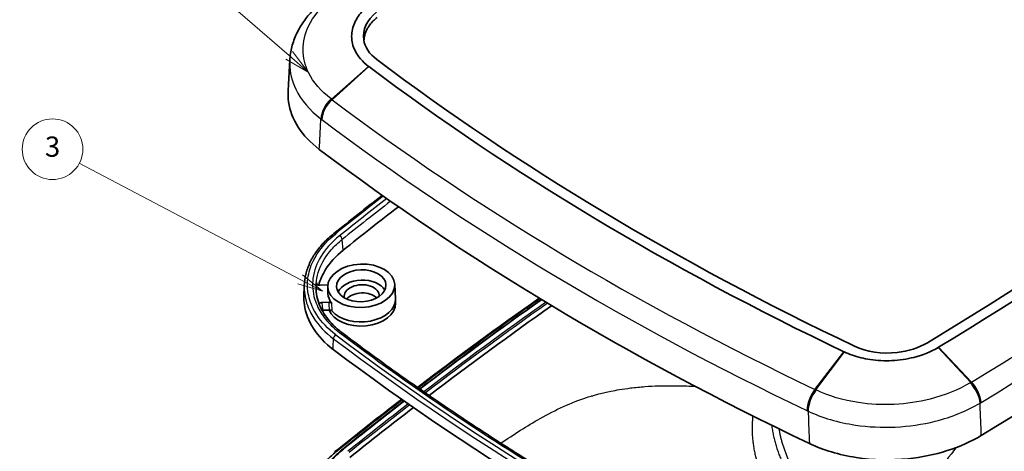
# Model space of a CAD drawing. Units: millimetres. Extents: x 22 to 3104, y -34 to 574.
# Drawn here: x 359 to 505, y 213 to 277 of the extents above; entities that cross this region are included whole.
import ezdxf

# ---------------------------------------------------------------- set-up
doc = ezdxf.new("R2010")
doc.units = ezdxf.units.MM
doc.header["$LTSCALE"] = 1.5
doc.layers.add('Symbol (TK)', color=100, linetype='Continuous', lineweight=18, true_color=0x00ff3f)
doc.layers.add('Visible (ISO)', color=7, linetype='Continuous', lineweight=35)
doc.layers.add('Visible Narrow (ISO)', color=7, linetype='Continuous', lineweight=25)
doc.styles.add('Note Text (TK2)', font='txt')

# ---------------------------------------------------------------- blocks, each defined once
blk = doc.blocks.new('バルーン4')
at = {"layer": 'Symbol (TK)', "color": 100, "true_color": 0x00ff40}
for p, q in [((266.797, 159.179), (244.934, 170.664)), ((266.797, 159.179), (269.01, 158.016)), ((269.01, 158.016), (267.03, 159.622)), ((266.564, 158.736), (269.01, 158.016))]:
    blk.add_line(p, q, dxfattribs=at)
at = {"layer": 'Symbol (TK)'}
blk.add_circle((242.285, 172.056), 3, dxfattribs=at)
at = {"layer": 'Symbol (TK)', "color": 7, "insert": (242.285, 172.05), "char_height": 2, "attachment_point": 5, "style": 'Note Text (TK2)'}
blk.add_mtext('3', dxfattribs=at)
blk = doc.blocks.new('バルーン5')
at = {"layer": 'Symbol (TK)', "color": 100, "true_color": 0x00ff40}
for p, q in [((265.704, 181.323), (244.294, 199.932)), ((265.704, 181.323), (267.591, 179.683)), ((267.591, 179.683), (266.032, 181.7)), ((265.376, 180.945), (267.591, 179.683))]:
    blk.add_line(p, q, dxfattribs=at)
at = {"layer": 'Symbol (TK)'}
blk.add_circle((242.032, 201.897), 3, dxfattribs=at)
at = {"layer": 'Symbol (TK)', "color": 7, "insert": (242.032, 201.874), "char_height": 2, "attachment_point": 5, "style": 'Note Text (TK2)'}
blk.add_mtext('1', dxfattribs=at)

msp = doc.modelspace()

# ---------------------------------------------------------------- linework, layer by layer
at = {"layer": 'Visible (ISO)'}
for p, q in [((400.7473, 236.2986), (400.7957, 237.8446)), ((403.1608, 237.9107), (404.2952, 237.9502)), ((404.2835, 237.6685), (404.3092, 236.6768)), ((414.2274, 238.0401), (414.3316, 235.9059)), ((404.4454, 235.3857), (403.4368, 235.3506)), ((414.3492, 235.2479), (414.3334, 235.8582)), ((403.5624, 234.2012), (404.4804, 234.2331))]:
    msp.add_line(p, q, dxfattribs=at)
for centre, major_axis, start_param, end_param in [((36.5912, 547.5215), (-682.3301, -25.4968), 2.27968861, 2.42798422), ((36.5912, 547.5215), (-684.2523, -25.5686), 2.28040079, 2.42723045), ((754.1389, 463.6441), (-445.9694, -16.6646), 0.67096461, 0.89185983), ((754.1389, 463.6441), (-447.8915, -16.7365), 0.6720618, 0.89076264), ((36.9047, 539.1332), (-693.8221, -25.9262), 2.27968861, 2.42798422), ((754.4524, 455.2558), (-457.4613, -17.0941), 0.67096461, 0.89185983), ((938.1872, -30.6906), (-690.6453, -25.8075), 5.547954, 5.56632114), ((409.3133, 236.3054), (3.6475, 0.1363), 0.32160911, 2.81998354), ((409.3133, 236.3054), (-2.5982, -0.0971), 3.05081517, 6.37396279), ((409.3589, 235.0853), (-2.5982, -0.0971), 3.68236474, 5.74241322), ((409.2934, 236.8392), (-4.9834, -0.1862), 6.27579449, 6.74959866), ((409.3361, 235.6954), (4.9965, 0.1867), 3.60946643, 6.29057613), ((939.3506, -61.8814), (693.8221, 25.9262), 2.35876042, 2.39743973), ((939.3364, -61.5001), (693.2962, 25.9066), 2.35936558, 2.39808735), ((38.0352, 508.9367), (-692.602, -25.8806), 2.27968861, 2.42798422), ((409.3589, 235.0853), (-4.9895, -0.1864), 0.20909705, 3.13420184), ((939.3364, -61.5001), (690.8462, 25.815), 2.35940003, 2.39849941), ((755.5829, 425.0593), (-456.2412, -17.0485), 0.67096461, 0.89185983), ((939.3506, -61.8814), (693.8221, 25.9262), 2.4025424, 2.42472848), ((939.3364, -61.5001), (693.2962, 25.9066), 2.40319496, 2.42472848), ((939.3364, -61.5001), (690.8462, 25.815), 2.40363834, 2.42471833)]:
    msp.add_ellipse(centre, major_axis=major_axis, ratio=0.64627229, start_param=start_param, end_param=end_param, dxfattribs=at)
for major_axis in [(-4.9721, -0.1858), (-3.6649, -0.1369)]:
    msp.add_ellipse((409.2563, 237.8306), major_axis=major_axis, ratio=0.64627229, dxfattribs=at)
for points, knots in [([(403.6676, 280.1514), (403.092, 279.6893), (402.5534, 279.1969), (401.5623, 278.1539), (401.1098, 277.6031), (400.3046, 276.447), (399.952, 275.8416), (399.3623, 274.5844), (399.1255, 273.9325), (398.7826, 272.5978), (398.6768, 271.9152), (398.6412, 271.2291)], [0, 0, 0, 0, 0.22394308, 0.22394308, 0.44788615, 0.44788615, 0.67182923, 0.67182923, 0.8957723, 0.8957723, 1.11971538, 1.11971538, 1.11971538, 1.11971538]), ([(410.3326, 270.3653), (409.4375, 271.0482), (408.7597, 271.8396), (407.9989, 273.378), (407.8274, 274.0905), (407.8253, 274.8099), (407.8233, 275.5109), (407.9838, 276.2175), (408.5778, 277.4929), (408.977, 278.0704), (409.7335, 278.8728), (410.0113, 279.1297), (410.314, 279.3751)], [0.01357814, 0.01357814, 0.01357814, 0.01357814, 0.78140985, 0.78140985, 1.39153607, 1.39153607, 1.39153607, 1.98607177, 1.98607177, 2.50922339, 2.50922339, 2.76970327, 2.76970327, 2.76970327, 2.76970327]), ([(411.5419, 271.395), (410.4608, 272.21), (408.8722, 274.6209), (410.0916, 277.25), (411.5289, 278.4015)], [-2.77943549, -2.77943549, -2.77943549, -2.77943549, -1.58824885, 0, 0, 0, 0]), ([(411.5977, 277.6181), (411.3894, 277.4512), (411.1963, 277.2774), (411.0192, 277.0977), (410.8421, 276.9179), (410.681, 276.7321), (410.5366, 276.5414), (410.4644, 276.446), (410.3964, 276.3493), (410.3326, 276.2515), (410.237, 276.1048), (410.151, 275.9556), (410.0749, 275.8041), (410.0496, 275.7536), (410.0253, 275.7029), (410.0022, 275.652), (409.956, 275.5503), (409.9144, 275.4479), (409.8774, 275.345), (409.8589, 275.2936), (409.8415, 275.242), (409.8253, 275.1904), (409.7767, 275.0354), (409.7384, 274.8795), (409.7106, 274.723), (409.6921, 274.6187), (409.6782, 274.5142), (409.669, 274.4095), (409.6601, 274.309), (409.6556, 274.2085), (409.6553, 274.1079)], [0, 0, 0, 0, 0.23161962, 0.23161962, 0.23161962, 0.46323925, 0.46323925, 0.46323925, 0.57904906, 0.57904906, 0.57904906, 0.75276378, 0.75276378, 0.75276378, 0.81066868, 0.81066868, 0.81066868, 0.9264785, 0.9264785, 0.9264785, 0.9843834, 0.9843834, 0.9843834, 1.15809812, 1.15809812, 1.15809812, 1.27390793, 1.27390793, 1.27390793, 1.38509229, 1.38509229, 1.38509229, 1.38509229]), ([(398.4038, 266.6558), (398.4196, 266.9607), (398.4354, 267.2655), (398.4671, 267.8753), (398.4829, 268.1802), (398.5145, 268.79), (398.5304, 269.0949), (398.562, 269.7047), (398.5778, 270.0096), (398.6095, 270.6193), (398.6253, 270.9242), (398.6412, 271.2291)], [1.973635118, 1.973635118, 1.973635118, 1.973635118, 2.093597992, 2.093597992, 2.213560866, 2.213560866, 2.33352374, 2.33352374, 2.453486614, 2.453486614, 2.573449488, 2.573449488, 2.573449488, 2.573449488]), ([(410.3803, 270.3292), (410.3723, 270.3352), (410.3643, 270.3412), (410.3484, 270.3533), (410.3405, 270.3593), (410.3326, 270.3653)], [0, 0, 0, 0, 0.0067890704, 0.0067890704, 0.0135781409, 0.0135781409, 0.0135781409, 0.0135781409]), ([(398.4038, 266.6558), (398.377, 266.1398), (398.398, 265.6232), (398.6425, 263.8053), (399.1252, 262.5336), (400.6719, 260.1402), (401.727, 259.0327), (403.0271, 258.0527)], [1.32104324, 1.32104324, 1.32104324, 1.32104324, 1.56132213, 1.56132213, 2.17023085, 2.17023085, 2.77943549, 2.77943549, 2.77943549, 2.77943549]), ([(400.7957, 237.8446), (400.8132, 238.4062), (400.8888, 238.9639), (401.1553, 240.0739), (401.3463, 240.6242), (401.8368, 241.6995), (402.1351, 242.223), (402.8342, 243.2402), (403.236, 243.7348), (404.133, 244.6829), (404.6282, 245.1364), (405.1624, 245.5644)], [1.28969097, 1.28969097, 1.28969097, 1.28969097, 1.53282903, 1.53282903, 1.77596708, 1.77596708, 2.01910514, 2.01910514, 2.26224319, 2.26224319, 2.50538125, 2.50538125, 2.50538125, 2.50538125]), ([(406.5724, 243.1131), (405.4819, 242.2395), (404.5978, 241.268), (403.4871, 239.4887), (403.1492, 238.7185), (402.9425, 237.9352)], [-2.337092584, -2.337092584, -2.337092584, -2.337092584, -1.82457089, -1.82457089, -1.457006866, -1.457006866, -1.457006866, -1.457006866]), ([(402.6526, 238.2528), (402.6465, 238.2108), (402.6532, 238.1687), (402.6911, 238.0891), (402.7221, 238.0524), (402.8044, 237.989), (402.8551, 237.9631), (402.9502, 237.9318), (402.9907, 237.9227), (403.0745, 237.9114), (403.1176, 237.9092), (403.1608, 237.9107)], [0, 0, 0, 0, 0.0195086738, 0.0195086738, 0.0390160322, 0.0390160322, 0.0585444143, 0.0585444143, 0.0714918929, 0.0714918929, 0.0844427878, 0.0844427878, 0.0844427878, 0.0844427878]), ([(406.3772, 230.8893), (405.9315, 231.2253), (405.5178, 231.581), (404.7654, 232.3235), (404.4267, 232.7103), (403.8318, 233.5051), (403.5755, 233.9129), (403.148, 234.7396), (402.975, 235.1615), (402.7123, 236.0192), (402.623, 236.4542), (402.5765, 236.891)], [-2.40225706, -2.40225706, -2.40225706, -2.40225706, -2.18559696, -2.18559696, -1.96893685, -1.96893685, -1.75227675, -1.75227675, -1.53561665, -1.53561665, -1.31895655, -1.31895655, -1.31895655, -1.31895655]), ([(571.1798, 237.9606), (566.835, 234.4575), (562.412, 230.9943), (553.4134, 224.1508), (548.8378, 220.7705), (539.5381, 214.0958), (534.814, 210.8014), (525.2214, 204.3013), (520.3528, 201.0957), (510.4757, 194.776), (505.4671, 191.662), (500.3906, 188.5952)], [6.207409632, 6.207409632, 6.207409632, 6.207409632, 6.237068754, 6.237068754, 6.266727876, 6.266727876, 6.296386998, 6.296386998, 6.32604612, 6.32604612, 6.355705242, 6.355705242, 6.355705242, 6.355705242]), ([(405.0949, 228.3822), (403.8715, 229.3044), (402.8787, 230.3471), (401.4249, 232.6018), (400.9729, 233.7988), (400.7551, 235.4504), (400.734, 235.8746), (400.7473, 236.2986)], [-2.60812127, -2.60812127, -2.60812127, -2.60812127, -2.03494977, -2.03494977, -1.46192695, -1.46192695, -1.26469115, -1.26469115, -1.26469115, -1.26469115]), ([(403.4368, 235.3506), (403.3715, 235.3483), (403.3071, 235.3379), (403.1875, 235.3016), (403.1333, 235.2763), (403.0486, 235.218), (403.0164, 235.1871), (402.9927, 235.1535)], [0, 0, 0, 0, 0.0195873694, 0.0195873694, 0.039150754, 0.039150754, 0.0560878989, 0.0560878989, 0.0560878989, 0.0560878989]), ([(404.8964, 235.2246), (404.8657, 235.2611), (404.8241, 235.2931), (404.7282, 235.3423), (404.6761, 235.3601), (404.5639, 235.383), (404.5048, 235.3878), (404.4454, 235.3857)], [0, 0, 0, 0, 0.0195319487, 0.0195319487, 0.0373521607, 0.0373521607, 0.0551724835, 0.0551724835, 0.0551724835, 0.0551724835]), ([(417.9194, 222.5333), (418.5637, 223.0242), (419.2096, 223.5143), (424.3833, 227.424), (428.9857, 230.8026), (434.4376, 234.6909), (435.2149, 235.2426), (435.9942, 235.7931)], [6.2360822617, 6.2360822617, 6.2360822617, 6.2360822617, 6.2403244945, 6.2403244945, 6.2699836164, 6.2699836164, 6.2749003579, 6.2749003579, 6.2749003579, 6.2749003579]), ([(404.4804, 234.2331), (404.5455, 234.2354), (404.6102, 234.2294), (404.7262, 234.2029), (404.7772, 234.1839), (404.866, 234.1351), (404.903, 234.1056), (404.931, 234.0724)], [0, 0, 0, 0, 0.0195319297, 0.0195319297, 0.0373153709, 0.0373153709, 0.0550988918, 0.0550988918, 0.0550988918, 0.0550988918]), ([(438.8988, 208.9154), (436.6094, 210.3025), (434.3435, 211.7058), (429.8594, 214.5439), (427.6414, 215.9787), (423.2541, 218.8792), (421.0848, 220.3449), (416.7962, 223.3065), (414.6768, 224.8024), (410.4887, 227.8238), (408.42, 229.3493), (406.3772, 230.8893)], [1.57595256, 1.57595256, 1.57595256, 1.57595256, 1.597010835, 1.597010835, 1.61806911, 1.61806911, 1.639127386, 1.639127386, 1.660185661, 1.660185661, 1.681243937, 1.681243937, 1.681243937, 1.681243937]), ([(480.9657, 228.0219), (480.9558, 228.0265), (480.9459, 228.0312), (480.9261, 228.0405), (480.9162, 228.0452), (480.9064, 228.0499)], [2.7694943534, 2.7694943534, 2.7694943534, 2.7694943534, 2.7762832757, 2.7762832757, 2.7830721979, 2.7830721979, 2.7830721979, 2.7830721979]), ([(494.8856, 228.6758), (493.8339, 228.0477), (492.6136, 227.5527), (490.2393, 226.9509), (489.1392, 226.7892), (488.0278, 226.7367), (486.9447, 226.6855), (485.8524, 226.7392), (483.8797, 227.0328), (482.9859, 227.25), (481.7434, 227.6823), (481.3457, 227.8437), (480.9657, 228.0219)], [0.01336916, 0.01336916, 0.01336916, 0.01336916, 0.78141586, 0.78141586, 1.3915361, 1.3915361, 1.3915361, 1.98607193, 1.98607193, 2.50923075, 2.50923075, 2.76949435, 2.76949435, 2.76949435, 2.76949435]), ([(493.2916, 229.386), (492.0372, 228.6281), (488.3193, 227.4278), (484.2522, 228.0288), (482.467, 228.8765)], [-2.77943543, -2.77943543, -2.77943543, -2.77943543, -1.58824882, 0, 0, 0, 0]), ([(494.9403, 228.7087), (494.9312, 228.7032), (494.9221, 228.6977), (494.9039, 228.6867), (494.8947, 228.6812), (494.8856, 228.6758)], [0, 0, 0, 0, 0.0066845799, 0.0066845799, 0.0133691597, 0.0133691597, 0.0133691597, 0.0133691597]), ([(475.7799, 214.4386), (477.845, 213.4579), (480.1998, 212.7543), (485.2202, 211.982), (487.8367, 211.9196), (492.4282, 212.391), (494.3911, 212.7943), (498.0821, 213.9663), (499.7885, 214.7282), (501.297, 215.6395)], [0, 0, 0, 0, 0.78140498, 0.78140498, 1.56130867, 1.56130867, 2.17022808, 2.17022808, 2.77943543, 2.77943543, 2.77943543, 2.77943543]), ([(402.3899, 207.3796), (402.434, 207.6065), (402.4881, 207.8328), (402.6158, 208.2831), (402.6895, 208.5072), (402.8561, 208.9524), (402.949, 209.1736), (403.1538, 209.6123), (403.2656, 209.8298), (403.5078, 210.2606), (403.6381, 210.4738), (403.9168, 210.8952), (404.0652, 211.1034), (404.3794, 211.5141), (404.5452, 211.7167), (404.8939, 212.1156), (405.0766, 212.3118), (405.4585, 212.6976), (405.6576, 212.887), (406.0715, 213.2585), (406.2862, 213.4405), (406.5084, 213.6185)], [1.49209583, 1.49209583, 1.49209583, 1.49209583, 1.59518995, 1.59518995, 1.69828407, 1.69828407, 1.80137819, 1.80137819, 1.90447232, 1.90447232, 2.00756644, 2.00756644, 2.11066056, 2.11066056, 2.21375468, 2.21375468, 2.3168488, 2.3168488, 2.41994292, 2.41994292, 2.52303704, 2.52303704, 2.52303704, 2.52303704]), ([(405.7107, 197.2734), (405.2294, 197.6363), (404.7829, 198.0168), (404.373, 198.4129), (404.0655, 198.71), (403.7787, 199.0159), (403.5132, 199.3297), (403.4247, 199.4343), (403.3386, 199.5398), (403.2549, 199.6461), (403.0874, 199.8587), (402.9296, 200.0748), (402.7816, 200.2939), (402.7076, 200.4035), (402.636, 200.5139), (402.5669, 200.625), (402.4288, 200.8472), (402.3007, 201.0724), (402.1826, 201.3004), (402.1236, 201.4144), (402.0672, 201.5291), (402.0134, 201.6442), (401.9057, 201.8745), (401.8087, 202.1068), (401.7223, 202.3406), (401.679, 202.4576), (401.6385, 202.5749), (401.6006, 202.6926), (401.4869, 203.0458), (401.3971, 203.4023), (401.3315, 203.7611), (401.2878, 204.0004), (401.2548, 204.2406), (401.2325, 204.4816), (401.188, 204.9637), (401.1867, 205.4486), (401.2288, 205.9341), (401.2499, 206.1769), (401.2819, 206.4198), (401.3247, 206.662), (401.3888, 207.0251), (401.4772, 207.3865), (401.5894, 207.7451), (401.6269, 207.8646), (401.6669, 207.9839), (401.7096, 208.1027), (401.795, 208.3405), (401.891, 208.5769), (401.9973, 208.8116), (402.0505, 208.929), (402.1063, 209.0459), (402.1647, 209.1624), (402.2815, 209.3953), (402.4087, 209.6265), (402.5461, 209.8555), (402.6148, 209.97), (402.6861, 210.084), (402.7599, 210.1973), (402.9074, 210.4238), (403.0647, 210.6476), (403.2317, 210.8684), (403.3151, 210.9787), (403.401, 211.0884), (403.4893, 211.1972), (403.7541, 211.5236), (404.0402, 211.843), (404.3468, 212.1543), (404.7557, 212.5694), (405.2011, 212.9702), (405.681, 213.3546)], [0, 0, 0, 0, 0.23161962, 0.23161962, 0.23161962, 0.40533433, 0.40533433, 0.40533433, 0.46323923, 0.46323923, 0.46323923, 0.57904904, 0.57904904, 0.57904904, 0.63695394, 0.63695394, 0.63695394, 0.75276375, 0.75276375, 0.75276375, 0.81066865, 0.81066865, 0.81066865, 0.92647846, 0.92647846, 0.92647846, 0.98438336, 0.98438336, 0.98438336, 1.15809808, 1.15809808, 1.15809808, 1.27390788, 1.27390788, 1.27390788, 1.5055275, 1.5055275, 1.5055275, 1.62133731, 1.62133731, 1.62133731, 1.79505202, 1.79505202, 1.79505202, 1.85295692, 1.85295692, 1.85295692, 1.96876673, 1.96876673, 1.96876673, 2.02667163, 2.02667163, 2.02667163, 2.14248144, 2.14248144, 2.14248144, 2.20038635, 2.20038635, 2.20038635, 2.31619615, 2.31619615, 2.31619615, 2.37410106, 2.37410106, 2.37410106, 2.54781577, 2.54781577, 2.54781577, 2.77943538, 2.77943538, 2.77943538, 2.77943538])]:
    msp.add_open_spline(points, degree=3, knots=knots, dxfattribs=at)
for points in [[(405.1624, 245.5644), (407.5395, 247.4687), (409.9397, 249.3611), (412.3626, 251.2413)], [(402.6098, 237.8916), (402.621, 238.0121), (402.6353, 238.1325), (402.6526, 238.2528)], [(402.6004, 236.6936), (402.5696, 237.0916), (402.5727, 237.4915), (402.6098, 237.8916)], [(403.4359, 234.1862), (403.4771, 234.1946), (403.5196, 234.1997), (403.5624, 234.2012)], [(406.5084, 213.6185), (409.5007, 216.0156), (412.5295, 218.3938), (415.5943, 220.7527)]]:
    msp.add_open_spline(points, degree=3, dxfattribs=at)
at = {"layer": 'Visible Narrow (ISO)'}
for p, q in [((404.8448, 265.4859), (410.3326, 270.3653)), ((410.3803, 270.3292), (404.924, 265.4263)), ((406.5724, 243.1131), (406.433, 244.7003)), ((476.5833, 222.4677), (480.9064, 228.0499)), ((480.9657, 228.0219), (476.6812, 222.4211)), ((499.7378, 223.5042), (494.8856, 228.6758)), ((494.9403, 228.7087), (499.8282, 223.5588))]:
    msp.add_line(p, q, dxfattribs=at)
for centre, major_axis, ratio, start_param, end_param in [((36.6584, 545.7248), (-691.4489, -25.8375), 0.64627229, 2.28040079, 2.42723045), ((36.7351, 543.6702), (693.5105, 25.9146), 0.64627229, 5.42199345, 5.5688231), ((405.5738, 263.7648), (1.8007, 2.3995), 0.59862254, 1.25238036, 2.45467041), ((405.6416, 263.7138), (-1.8039, -2.3971), 0.59728527, 4.39480472, 5.59705904), ((405.7207, 263.6544), (1.8032, 2.3976), 0.5971614, 1.25305568, 2.45529974), ((754.2061, 461.8474), (-455.0882, -17.0054), 0.64627229, 0.6720618, 0.89076264), ((754.2828, 459.7928), (457.1498, 17.0824), 0.64627229, 3.81365445, 4.0323553), ((938.116, -28.7842), (691.9969, 25.858), 0.64627229, 2.40889853, 2.42472848), ((938.116, -28.7842), (-691.2503, -25.8301), 0.64627229, 5.55063733, 5.56632114), ((938.1295, -29.1455), (690.7514, 25.8115), 0.64627229, 2.40861181, 2.42472848), ((405.475, 245.1741), (-0.3126, 0.3902), 0.5752832, 5.37220003, 6.28318531), ((406.0496, 244.8782), (-0.3126, 0.3902), 0.5752832, 3.85376358, 5.37220003), ((37.9639, 510.8431), (691.2503, 25.8301), 0.64627229, 5.42128127, 5.56957688), ((37.9639, 510.8431), (-691.9969, -25.858), 0.64627229, 2.27968861, 2.42798422), ((37.9774, 510.4818), (692.4959, 25.8767), 0.64627229, 5.42128127, 5.56957688), ((939.3079, -60.7375), (692.0292, 25.8592), 0.64627229, 2.36058257, 2.3994227), ((939.3079, -60.7375), (-691.1902, -25.8279), 0.64627229, 5.50218947, 5.54115896), ((939.3126, -60.8635), (690.9933, 25.8205), 0.64627229, 2.36040145, 2.39941399), ((406.0762, 230.49), (0.301, 0.3993), 0.59768233, 0, 0.93752203), ((405.5027, 230.1682), (-0.301, -0.3993), 0.59768233, 4.07911468, 5.59755113), ((755.5251, 426.6044), (456.1351, 17.0445), 0.64627229, 3.81255727, 4.03345248), ((755.5116, 426.9657), (-455.6362, -17.0259), 0.64627229, 0.67096461, 0.89185983), ((755.5116, 426.9657), (454.8896, 16.998), 0.64627229, 3.81255727, 3.91784864), ((477.2332, 220.7837), (-1.2894, -2.7088), 0.47985628, 4.28584542, 5.48808949), ((477.3309, 220.7372), (1.2887, 2.7091), 0.47970023, 1.14413004, 2.34638436), ((477.4147, 220.6973), (-1.2925, -2.7073), 0.47834554, 4.28636386, 5.48865391), ((499.1171, 221.7172), (-1.5562, 2.5648), 0.49578727, 3.92376774, 5.12605719), ((499.1947, 221.7643), (1.5524, -2.5671), 0.49709502, 0.78290968, 1.98516375), ((499.285, 221.8188), (-1.5528, 2.5668), 0.4971899, 3.92442272, 5.12666679), ((939.3079, -60.7375), (692.0292, 25.8592), 0.64627229, 2.40454299, 2.42472848), ((939.3079, -60.7375), (-691.1902, -25.8279), 0.64627229, 5.54628998, 5.56631098), ((939.3126, -60.8635), (690.9933, 25.8205), 0.64627229, 2.4045481, 2.42471833), ((406.6335, 213.4624), (-0.125, 0.1561), 0.5752832, 5.37220003, 6.28318531)]:
    msp.add_ellipse(centre, major_axis=major_axis, ratio=ratio, start_param=start_param, end_param=end_param, dxfattribs=at)
for points, knots in [([(404.7734, 265.5397), (403.2661, 266.6741), (402.1199, 268.0109), (400.8932, 270.5404), (400.6213, 271.6894), (400.6189, 272.8451), (400.6165, 274.0166), (400.8912, 275.1947), (402.1237, 277.781), (403.2566, 279.1575), (404.7436, 280.3531)], [-2.3578794, -2.3578794, -2.3578794, -2.3578794, -1.68763237, -1.68763237, -1.1789397, -1.1789397, -1.1789397, -0.66331409, -0.66331409, 0, 0, 0, 0]), ([(398.6412, 271.2291), (398.6334, 271.0789), (398.6296, 270.9287), (398.6299, 270.7785), (398.6325, 269.4888), (398.9364, 268.2043), (400.3069, 265.3715), (401.5874, 263.8705), (403.2707, 262.5931)], [1.11971538, 1.11971538, 1.11971538, 1.11971538, 1.1789397, 1.1789397, 1.1789397, 1.68763237, 1.68763237, 2.3578794, 2.3578794, 2.3578794, 2.3578794]), ([(404.8448, 265.4859), (404.8329, 265.4949), (404.821, 265.5039), (404.7972, 265.5218), (404.7853, 265.5308), (404.7734, 265.5397)], [-0.0105812651, -0.0105812651, -0.0105812651, -0.0105812651, -0.0052906325, -0.0052906325, 0, 0, 0, 0]), ([(404.924, 265.4263), (404.9174, 265.4313), (404.9108, 265.4363), (404.8976, 265.4462), (404.891, 265.4512), (404.8844, 265.4561), (404.8778, 265.4611), (404.8712, 265.4661), (404.858, 265.476), (404.8514, 265.481), (404.8448, 265.4859)], [-0.0123329154, -0.0123329154, -0.0123329154, -0.0123329154, -0.0092496865, -0.0092496865, -0.0061664577, -0.0061664577, -0.0061664577, -0.0030832288, -0.0030832288, 0, 0, 0, 0]), ([(403.0271, 258.0527), (403.1021, 259.4519), (403.1772, 260.851), (403.2522, 262.2502), (403.2584, 262.3645), (403.2645, 262.4788), (403.2707, 262.5931)], [2.004981013, 2.004981013, 2.004981013, 2.004981013, 2.556268417, 2.556268417, 2.556268417, 2.601309683, 2.601309683, 2.601309683, 2.601309683]), ([(403.2707, 262.5931), (403.282, 262.5846), (403.2934, 262.576), (403.3161, 262.5589), (403.3275, 262.5504), (403.3389, 262.5418)], [0, 0, 0, 0, 0.0052906325, 0.0052906325, 0.0105812651, 0.0105812651, 0.0105812651, 0.0105812651]), ([(403.3389, 262.5418), (403.3455, 262.5368), (403.3522, 262.5318), (403.3654, 262.5219), (403.372, 262.5169), (403.3787, 262.5119), (403.3853, 262.5069), (403.3919, 262.5019), (403.4052, 262.4919), (403.4118, 262.4869), (403.4185, 262.4819)], [0, 0, 0, 0, 0.0030832288, 0.0030832288, 0.0061664577, 0.0061664577, 0.0061664577, 0.0092496865, 0.0092496865, 0.0123329154, 0.0123329154, 0.0123329154, 0.0123329154]), ([(405.4885, 230.5495), (404.3149, 231.4342), (403.3417, 232.4542), (402.6402, 233.5421), (402.4455, 233.844), (402.2714, 234.151), (401.7191, 235.2705), (401.4561, 236.1201), (401.2561, 237.6368), (401.2562, 238.2992), (401.4516, 239.8101), (401.7103, 240.6692), (402.109, 241.4997), (402.8138, 242.9679), (403.9642, 244.3566), (405.4607, 245.5554)], [0, 0, 0, 0, 0.54994094, 0.54994094, 0.54994094, 0.70257102, 0.70257102, 1.10050985, 1.10050985, 1.40430892, 1.40430892, 1.80210012, 1.80210012, 1.80210012, 2.50538125, 2.50538125, 2.50538125, 2.50538125]), ([(406.0354, 245.2595), (405.4299, 244.7744), (404.8806, 244.2555), (403.5418, 242.7443), (402.9041, 241.7055), (402.2994, 240.0666), (402.1585, 239.4968), (402.085, 238.9281), (401.9539, 237.9138), (402.0369, 236.8795), (402.462, 235.4529), (402.6285, 235.0314), (403.1692, 233.936), (403.6147, 233.2686), (404.702, 232.0069), (405.3434, 231.413), (406.062, 230.8713)], [0, 0, 0, 0, 0.28453069, 0.28453069, 0.79186595, 0.79186595, 1.05589434, 1.05589434, 1.05589434, 1.52680433, 1.52680433, 1.72883703, 1.72883703, 2.06554447, 2.06554447, 2.40225706, 2.40225706, 2.40225706, 2.40225706]), ([(402.5772, 236.8909), (402.5185, 237.4439), (402.5247, 238.0003), (402.5959, 238.5506), (402.6672, 239.103), (402.8041, 239.6564), (403.3915, 241.2482), (404.0108, 242.2572), (405.3113, 243.7251), (405.8448, 244.2292), (406.433, 244.7003)], [-1.31895655, -1.31895655, -1.31895655, -1.31895655, -1.05589434, -1.05589434, -1.05589434, -0.79186595, -0.79186595, -0.28453069, -0.28453069, 0, 0, 0, 0]), ([(400.7958, 237.8446), (400.7826, 237.4233), (400.8035, 237.0008), (400.9754, 235.6969), (401.2456, 234.8239), (401.8131, 233.6736), (401.9921, 233.3582), (402.1921, 233.0479), (402.9129, 231.9301), (403.9128, 230.882), (405.1187, 229.973)], [-1.28969097, -1.28969097, -1.28969097, -1.28969097, -1.10050985, -1.10050985, -0.70257102, -0.70257102, -0.54994094, -0.54994094, -0.54994094, 0, 0, 0, 0]), ([(403.5624, 234.2012), (403.5618, 234.2067), (403.5612, 234.2123), (403.5606, 234.2179), (403.5431, 234.3775), (403.5257, 234.5372), (403.4908, 234.8565), (403.4733, 235.0161), (403.4559, 235.1757), (403.4495, 235.234), (403.4431, 235.2923), (403.4368, 235.3506)], [-0.002183864, -0.002183864, -0.002183864, -0.002183864, 0, 0, 0, 0.062597158, 0.062597158, 0.125194316, 0.125194316, 0.125194316, 0.148049413, 0.148049413, 0.148049413, 0.148049413]), ([(404.4454, 235.3857), (404.4462, 235.36), (404.447, 235.3343), (404.4478, 235.3086), (404.4552, 235.0652), (404.4626, 234.8218), (404.4734, 234.4633), (404.4769, 234.3482), (404.4804, 234.2331)], [0.180009438, 0.180009438, 0.180009438, 0.180009438, 0.190046657, 0.190046657, 0.190046657, 0.285069985, 0.285069985, 0.330017295, 0.330017295, 0.330017295, 0.330017295]), ([(404.931, 234.0724), (404.9275, 234.1875), (404.9241, 234.3026), (404.9133, 234.6609), (404.906, 234.9042), (404.8987, 235.1475), (404.8979, 235.1732), (404.8971, 235.1989), (404.8964, 235.2246)], [-0.330017295, -0.330017295, -0.330017295, -0.330017295, -0.285069985, -0.285069985, -0.190046657, -0.190046657, -0.190046657, -0.180009438, -0.180009438, -0.180009438, -0.180009438]), ([(429.9742, 214.4809), (431.9015, 215.7923), (433.8486, 217.0452), (438.1036, 219.4365), (440.4266, 220.5274), (442.7141, 221.26), (442.797, 221.2865), (442.8799, 221.3126), (442.9627, 221.3382), (443.0952, 221.3792), (443.2276, 221.4193), (443.5319, 221.5094), (443.7036, 221.5588), (444.0982, 221.6691), (444.3208, 221.729), (444.8319, 221.8612), (445.1202, 221.9318), (445.7081, 222.0682), (446.0076, 222.1336), (446.7313, 222.2822), (447.1546, 222.3612), (448.1242, 222.5252), (448.6692, 222.6049), (449.9337, 222.7635), (450.651, 222.8333), (452.0491, 222.9358), (452.7303, 222.9698), (454.403, 223.0205), (455.3903, 223.0217), (457.1863, 222.9881), (457.9961, 222.9594), (458.8059, 222.9225)], [28.60158491, 28.60158491, 28.60158491, 28.60158491, 29.45513422, 29.45513422, 30.44092673, 30.44092673, 30.44092673, 30.47667692, 30.47667692, 30.47667692, 30.53387722, 30.53387722, 30.60823761, 30.60823761, 30.70490611, 30.70490611, 30.83057517, 30.83057517, 30.96183154, 30.96183154, 31.14852152, 31.14852152, 31.39121849, 31.39121849, 31.71463415, 31.71463415, 32.02569505, 32.02569505, 32.48278655, 32.48278655, 32.86095806, 32.86095806, 32.86095806, 32.86095806]), ([(476.6812, 222.4211), (476.673, 222.425), (476.6648, 222.4289), (476.6485, 222.4367), (476.6404, 222.4405), (476.6322, 222.4444), (476.624, 222.4483), (476.6159, 222.4522), (476.5996, 222.4599), (476.5914, 222.4638), (476.5833, 222.4677)], [-0.0123329154, -0.0123329154, -0.0123329154, -0.0123329154, -0.0092496865, -0.0092496865, -0.0061664577, -0.0061664577, -0.0061664577, -0.0030832288, -0.0030832288, 0, 0, 0, 0]), ([(476.7696, 222.3791), (476.7549, 222.3861), (476.7401, 222.3931), (476.7107, 222.4071), (476.6959, 222.4141), (476.6812, 222.4211)], [-0.0105812651, -0.0105812651, -0.0105812651, -0.0105812651, -0.0052906325, -0.0052906325, 0, 0, 0, 0]), ([(499.6559, 223.4547), (497.9233, 222.4062), (495.8839, 221.5732), (491.9832, 220.5865), (490.1842, 220.3221), (488.3743, 220.2371), (486.5887, 220.1532), (484.793, 220.2438), (480.7911, 220.8487), (478.638, 221.4898), (476.7696, 222.3791)], [-2.3578794, -2.3578794, -2.3578794, -2.3578794, -1.69456531, -1.69456531, -1.1789397, -1.1789397, -1.1789397, -0.67024703, -0.67024703, 0, 0, 0, 0]), ([(499.7378, 223.5042), (499.7242, 223.496), (499.7105, 223.4877), (499.6832, 223.4712), (499.6695, 223.463), (499.6559, 223.4547)], [-0.0104588367, -0.0104588367, -0.0104588367, -0.0104588367, -0.0052294184, -0.0052294184, 0, 0, 0, 0]), ([(499.8282, 223.5588), (499.8206, 223.5543), (499.8131, 223.5497), (499.7981, 223.5406), (499.7905, 223.5361), (499.783, 223.5315), (499.7755, 223.527), (499.7679, 223.5224), (499.7529, 223.5133), (499.7453, 223.5088), (499.7378, 223.5042)], [-0.012152567, -0.012152567, -0.012152567, -0.012152567, -0.0091144252, -0.0091144252, -0.0060762835, -0.0060762835, -0.0060762835, -0.0030381417, -0.0030381417, 0, 0, 0, 0]), ([(475.4024, 219.3287), (475.4106, 219.3248), (475.4188, 219.3209), (475.4352, 219.3131), (475.4433, 219.3092), (475.4515, 219.3053), (475.4597, 219.3014), (475.4679, 219.2975), (475.4843, 219.2897), (475.4925, 219.2858), (475.5007, 219.2819)], [0, 0, 0, 0, 0.0030832288, 0.0030832288, 0.0061664577, 0.0061664577, 0.0061664577, 0.0092496865, 0.0092496865, 0.0123329154, 0.0123329154, 0.0123329154, 0.0123329154]), ([(475.5007, 219.2819), (475.5148, 219.2752), (475.5289, 219.2685), (475.557, 219.2551), (475.5711, 219.2484), (475.5851, 219.2417)], [0, 0, 0, 0, 0.0052906325, 0.0052906325, 0.0105812651, 0.0105812651, 0.0105812651, 0.0105812651]), ([(475.5851, 219.2417), (477.6675, 218.2616), (480.069, 217.5553), (484.5337, 216.89), (486.5377, 216.791), (488.5303, 216.8846), (490.5501, 216.9795), (492.5577, 217.2724), (496.9103, 218.3636), (499.1854, 219.2841), (501.1173, 220.4416)], [0, 0, 0, 0, 0.67024703, 0.67024703, 1.1789397, 1.1789397, 1.1789397, 1.69456531, 1.69456531, 2.3578794, 2.3578794, 2.3578794, 2.3578794]), ([(501.1173, 220.4416), (501.1303, 220.4495), (501.1433, 220.4574), (501.1693, 220.4731), (501.1823, 220.481), (501.1953, 220.4889)], [0, 0, 0, 0, 0.0052294184, 0.0052294184, 0.0104588367, 0.0104588367, 0.0104588367, 0.0104588367]), ([(501.297, 215.6395), (501.2416, 217.1193), (501.1862, 218.5991), (501.1309, 220.0789), (501.1263, 220.1998), (501.1218, 220.3207), (501.1173, 220.4416)], [2.004981013, 2.004981013, 2.004981013, 2.004981013, 2.556268417, 2.556268417, 2.556268417, 2.601309838, 2.601309838, 2.601309838, 2.601309838]), ([(501.1953, 220.4889), (501.2028, 220.4934), (501.2104, 220.498), (501.2255, 220.5071), (501.233, 220.5117), (501.2406, 220.5163), (501.2481, 220.5208), (501.2557, 220.5254), (501.2708, 220.5345), (501.2784, 220.5391), (501.2859, 220.5437)], [0, 0, 0, 0, 0.0030381417, 0.0030381417, 0.0060762835, 0.0060762835, 0.0060762835, 0.0091144252, 0.0091144252, 0.012152567, 0.012152567, 0.012152567, 0.012152567]), ([(475.5851, 219.2417), (475.59, 219.1208), (475.5949, 218.9998), (475.5998, 218.8789), (475.6598, 217.3988), (475.7199, 215.9187), (475.7799, 214.4386)], [-2.601309683, -2.601309683, -2.601309683, -2.601309683, -2.556268417, -2.556268417, -2.556268417, -2.004981013, -2.004981013, -2.004981013, -2.004981013]), ([(406.6555, 198.5822), (405.4892, 199.4614), (404.5344, 200.4591), (402.723, 203.2318), (402.2607, 205.1198), (402.7123, 208.6604), (403.4857, 210.3148), (405.2904, 212.4408), (405.92, 213.0479), (406.6278, 213.6149)], [0, 0, 0, 0, 0.5465211, 0.5465211, 1.41357481, 1.41357481, 2.19044371, 2.19044371, 2.52303704, 2.52303704, 2.52303704, 2.52303704]), ([(497.5356, 213.8317), (497.303, 213.507), (497.0651, 213.1859), (496.8219, 212.869), (494.8446, 210.2924), (492.5694, 208.0124), (490.1847, 206.2371), (489.0069, 205.3603), (487.814, 204.6143), (486.63, 204.0149), (486.0453, 203.7188), (485.4622, 203.458), (484.8819, 203.2355), (484.5954, 203.1256), (484.3096, 203.025), (484.0228, 202.935), (483.8811, 202.8906), (483.7394, 202.8488), (483.596, 202.8106), (483.456, 202.7733), (483.3303, 202.7264), (483.1579, 202.7187)], [-2.60077808, -2.60077808, -2.60077808, -2.60077808, -2.44837877, -2.44837877, -2.44837877, -1.20923667, -1.20923667, -1.20923667, -0.59723329, -0.59723329, -0.59723329, -0.29496923, -0.29496923, -0.29496923, -0.14568318, -0.14568318, -0.14568318, -0.07195187, -0.07195187, -0.07195187, 0, 0, 0, 0])]:
    msp.add_open_spline(points, degree=3, knots=knots, dxfattribs=at)
for points in [[(402.6639, 238.1484), (402.6601, 238.1832), (402.6564, 238.218), (402.6526, 238.2528)], [(405.0949, 228.3822), (405.1028, 228.9125), (405.1107, 229.4428), (405.1187, 229.973)]]:
    msp.add_open_spline(points, degree=3, dxfattribs=at)
for points, weights in [([(467.3723, 218.5329), (466.7595, 212.8421), (468.7484, 207.8285), (472.448, 205.202)], [0.910791727018, 0.819984377125, 0.844283368871, 0.983688702255]), ([(470.1688, 217.1481), (470.5586, 214.2133), (471.6091, 211.43), (473.2021, 209.1151)], [0.885299338768, 0.851263753446, 0.850708128545, 0.883632464064]), ([(471.2442, 216.6218), (471.6465, 214.323), (472.4542, 212.1327), (473.6111, 210.2074)], [0.876619279363, 0.854701309974, 0.853526599179, 0.873095146979])]:
    msp.add_rational_spline(points, weights, degree=3, dxfattribs=at)

# ---------------------------------------------------------------- block references
at = {"layer": 'Symbol (TK)', "xscale": 1.5, "yscale": 1.5, "zscale": 1.5}
for name in ['バルーン5', 'バルーン4']:
    msp.add_blockref(name, (0, 0), dxfattribs=at)

doc.saveas('drawing.dxf')
